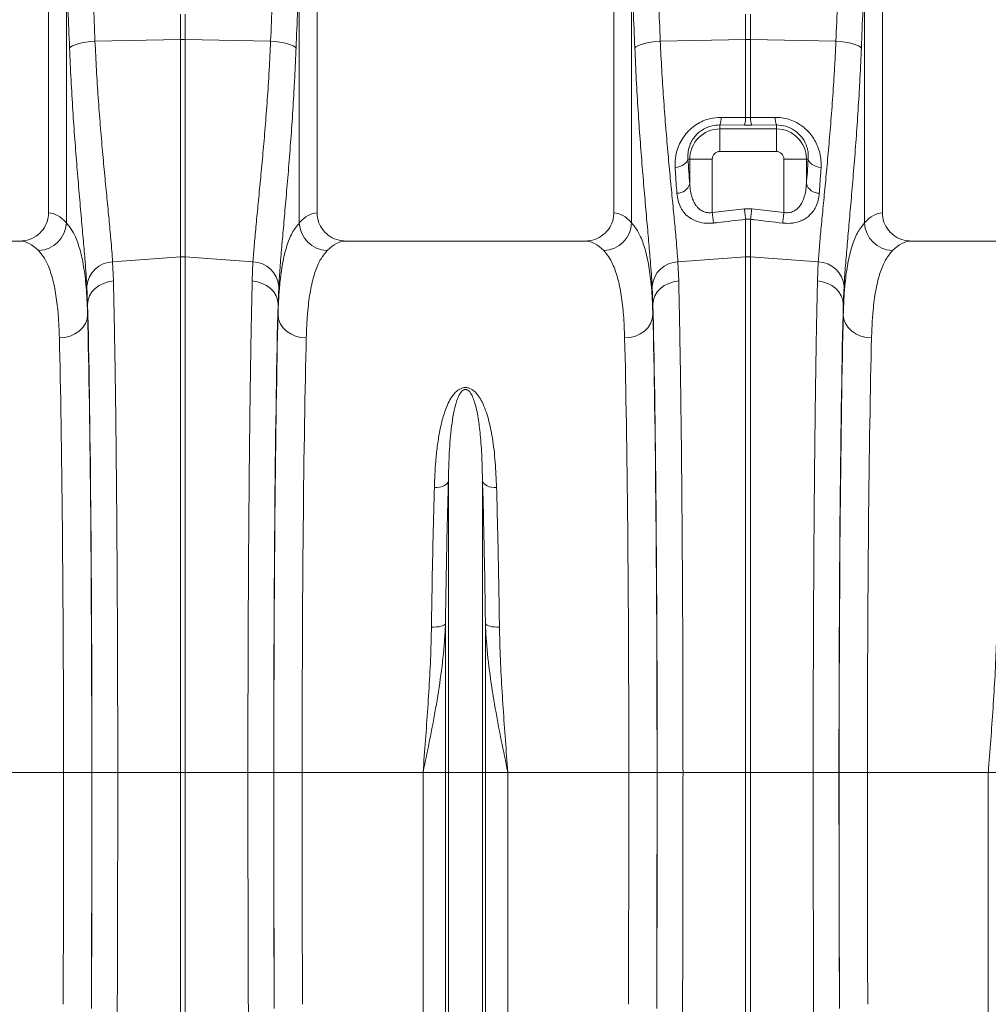
# Model space of a CAD drawing. Units: millimetres. Extents: x 750 to 1742, y 1118 to 1659.
# Drawn here: x 1166 to 1235, y 1269 to 1338 of the extents above; entities that cross this region are included whole.
import ezdxf

# ---------------------------------------------------------------- set-up
doc = ezdxf.new("R2010")
doc.units = ezdxf.units.MM
doc.layers.get('0').update_dxf_attribs({"color": 10})

# ---------------------------------------------------------------- blocks, each defined once
blk = doc.blocks.new('view')
at = {"linetype": 'Continuous', "lineweight": 20}
for p, q in [((98.5, 85.8507), (98.5, 58.3491)), ((117.5, 58.3491), (117.5, 85.8507)), ((138.5, 85.8507), (138.5, 58.3491)), ((157.5, 58.3491), (157.5, 85.8507)), ((99.7595, 57.6358), (99.7595, 75.373)), ((116.2405, 75.373), (116.2405, 57.6358)), ((139.7595, 57.6358), (139.7595, 75.373)), ((156.2405, 75.373), (156.2405, 57.6358)), ((107.8257, 70.6084), (107.8257, 72.3975)), ((108.1743, 72.3975), (108.1743, 70.6084)), ((147.8257, 70.6084), (147.8257, 72.3975)), ((148.1743, 72.3975), (148.1743, 70.6084)), ((101.7853, 70.4806), (107.8257, 70.6084)), ((107.8257, 55.2309), (107.8257, 70.6084)), ((108.1743, 70.6084), (108.1743, 55.2309)), ((114.2147, 70.4806), (108.1743, 70.6084)), ((141.7853, 70.4806), (147.8257, 70.6084)), ((147.8257, 65.0796), (147.8257, 70.6084)), ((148.1743, 70.6084), (148.1743, 65.0796)), ((154.2147, 70.4806), (148.1743, 70.6084)), ((146.0871, 65.0989), (147.8257, 65.0796)), ((148.1743, 65.0796), (149.9128, 65.0989)), ((146, 64.5603), (146, 64.2784)), ((147.7385, 64.5446), (146, 64.5603)), ((146, 62.6845), (146, 64.2784)), ((146, 64.2784), (150, 64.2784)), ((148.2615, 64.5446), (147.7385, 64.5446)), ((150, 64.5603), (148.2615, 64.5446)), ((150, 64.5603), (150, 64.2784)), ((150, 62.6845), (150, 64.2784)), ((150, 62.6845), (146, 62.6845)), ((143.7464, 62.1507), (143.8722, 62.1507)), ((145.4661, 62.1507), (143.8722, 62.1507)), ((143.8722, 60.3956), (143.8722, 62.1507)), ((145.4661, 62.1507), (145.4661, 58.3709)), ((150.5339, 62.1507), (152.1278, 62.1507)), ((150.5339, 58.3709), (150.5339, 62.1507)), ((152.1278, 62.1507), (152.1278, 60.3956)), ((152.2536, 62.1507), (152.1278, 62.1507)), ((145.4661, 58.3709), (147.7385, 58.635)), ((147.7385, 58.635), (148.2615, 58.635)), ((148.2615, 58.635), (150.5339, 58.3709)), ((147.8257, 55.2309), (147.8257, 57.8874)), ((148.1743, 57.8874), (148.1743, 55.2309)), ((96.4691, 56.3507), (79.5309, 56.3507)), ((136.4691, 56.3507), (119.5308, 56.3507)), ((176.4691, 56.3507), (159.5309, 56.3507)), ((103.0343, 54.8718), (107.8257, 55.2309)), ((107.8257, 18.7507), (107.8257, 55.2309)), ((108.1743, 55.2309), (108.1743, 18.7507)), ((112.9657, 54.8718), (108.1743, 55.2309)), ((143.0343, 54.8718), (147.8257, 55.2309)), ((147.8257, 18.7507), (147.8257, 55.2309)), ((148.1743, 55.2309), (148.1743, 18.7507)), ((152.9657, 54.8718), (148.1743, 55.2309)), ((103.0343, 54.8718), (103.0889, 53.5254)), ((112.9111, 53.5254), (112.9657, 54.8718)), ((143.0343, 54.8718), (143.0889, 53.5254)), ((152.9111, 53.5254), (152.9657, 54.8718)), ((101.2635, 51.8825), (101.21, 53.165)), ((114.7901, 53.165), (114.7365, 51.8825)), ((141.2635, 51.8825), (141.21, 53.165)), ((154.79, 53.165), (154.7365, 51.8825)), ((101.2635, 51.8825), (101.2635, 51.1302)), ((114.7365, 51.1302), (114.7365, 51.8825)), ((141.2635, 51.8825), (141.2635, 51.1302)), ((154.7365, 51.1302), (154.7365, 51.8825)), ((126.7906, 18.7507), (126.7906, 39.3572)), ((129.2094, 18.7507), (129.2094, 39.3572)), ((126.5846, 18.7507), (126.5846, 29.2639)), ((129.4154, 18.7507), (129.4154, 29.2639)), ((99.5571, 18.7507), (91.0015, 18.7507)), ((99.5571, 18.7507), (101.5568, 18.7507)), ((101.5686, 18.7507), (103.394, 18.7507)), ((103.394, 18.7507), (107.8257, 18.7507)), ((107.8257, -1.948), (107.8257, 18.7507)), ((108.1743, 18.7507), (107.8257, 18.7507)), ((112.606, 18.7507), (108.1743, 18.7507)), ((108.1743, 18.7507), (108.1743, -1.948)), ((114.4314, 18.7507), (112.606, 18.7507)), ((116.4429, 18.7507), (114.4432, 18.7507)), ((124.9985, 18.7507), (116.4429, 18.7507)), ((126.5846, 18.7507), (124.9985, 18.7507)), ((124.9985, -23.2675), (124.9985, 18.7507)), ((126.7906, 18.7507), (126.5846, 18.7507)), ((126.5846, -48.6502), (126.5846, 18.7507)), ((129.2094, 18.7507), (126.7906, 18.7507)), ((126.7906, -49.5756), (126.7906, 18.7507)), ((129.2094, -49.5756), (129.2094, 18.7507)), ((129.4154, 18.7507), (129.2094, 18.7507)), ((129.4154, -48.6502), (129.4154, 18.7507)), ((131.0015, 18.7507), (129.4154, 18.7507)), ((131.0015, -23.2675), (131.0015, 18.7507)), ((139.5571, 18.7507), (131.0015, 18.7507)), ((139.5571, 18.7507), (141.5568, 18.7507)), ((141.5686, 18.7507), (143.3939, 18.7507)), ((143.3939, 18.7507), (147.8257, 18.7507)), ((147.8257, -1.948), (147.8257, 18.7507)), ((148.1743, 18.7507), (147.8257, 18.7507)), ((152.606, 18.7507), (148.1743, 18.7507)), ((148.1743, 18.7507), (148.1743, -1.948)), ((154.4314, 18.7507), (152.606, 18.7507)), ((156.4429, 18.7507), (154.4432, 18.7507)), ((164.9985, 18.7507), (156.4429, 18.7507)), ((166.5846, 18.7507), (164.9985, 18.7507)), ((164.9985, -23.2675), (164.9985, 18.7507))]:
    blk.add_line(p, q, dxfattribs=at)
at = {"linetype": 'Continuous', "lineweight": 20, "flags": 128}
for points in [[(99.9855, 69.9986), (100.0639, 70.0806), (100.1944, 70.1604), (100.3733, 70.2357), (100.5959, 70.3046), (100.8559, 70.365), (101.1462, 70.4153), (101.4589, 70.4542), (101.7853, 70.4806)], [(116.0146, 69.9986), (115.9361, 70.0806), (115.8056, 70.1604), (115.6267, 70.2357), (115.4041, 70.3046), (115.1441, 70.365), (114.8538, 70.4153), (114.5411, 70.4542), (114.2147, 70.4806)], [(139.9855, 69.9986), (140.0639, 70.0806), (140.1943, 70.1604), (140.3733, 70.2357), (140.5959, 70.3046), (140.8559, 70.365), (141.1462, 70.4153), (141.4589, 70.4542), (141.7853, 70.4806)], [(156.0145, 69.9986), (155.9361, 70.0806), (155.8056, 70.1604), (155.6267, 70.2357), (155.4041, 70.3046), (155.1441, 70.365), (154.8538, 70.4153), (154.5411, 70.4542), (154.2147, 70.4806)], [(142.8374, 61.5596), (143.0109, 61.5853), (143.1762, 61.6286), (143.3284, 61.6881), (143.4625, 61.7621), (143.5744, 61.8481), (143.6607, 61.9436), (143.7186, 62.0455), (143.7464, 62.1507)], [(152.2536, 62.1507), (152.2814, 62.0455), (152.3393, 61.9436), (152.4256, 61.8481), (152.5375, 61.7621), (152.6716, 61.6881), (152.8238, 61.6286), (152.9891, 61.5853), (153.1626, 61.5596)], [(147.7385, 58.635), (147.7509, 58.5294), (147.763, 58.425), (147.7749, 58.323), (147.7864, 58.2245), (147.7973, 58.1307), (147.8076, 58.0425), (147.8171, 57.9611), (147.8257, 57.8874)], [(148.2615, 58.635), (148.2492, 58.5294), (148.237, 58.425), (148.2251, 58.323), (148.2136, 58.2245), (148.2027, 58.1307), (148.1924, 58.0425), (148.1829, 57.9611), (148.1743, 57.8874)], [(145.4661, 58.3709), (145.4785, 58.2644), (145.4907, 58.1591), (145.5026, 58.0563), (145.5141, 57.9571), (145.525, 57.8627), (145.5353, 57.7741), (145.5447, 57.6924), (145.5533, 57.6186)], [(150.5339, 58.3709), (150.5215, 58.2644), (150.5093, 58.1591), (150.4974, 58.0563), (150.4859, 57.9571), (150.475, 57.8627), (150.4647, 57.7741), (150.4553, 57.6924), (150.4467, 57.6186)], [(101.2635, 51.8825), (101.301, 52.1848), (101.4048, 52.477), (101.5715, 52.749), (101.7955, 52.9917), (102.0691, 53.1969), (102.3831, 53.3575), (102.7269, 53.4683), (103.0889, 53.5254)], [(114.7365, 51.8825), (114.6991, 52.1848), (114.5952, 52.477), (114.4285, 52.749), (114.2045, 52.9917), (113.9309, 53.1969), (113.6169, 53.3575), (113.2731, 53.4683), (112.9111, 53.5254)], [(141.2635, 51.8825), (141.301, 52.1848), (141.4048, 52.477), (141.5715, 52.749), (141.7955, 52.9917), (142.0691, 53.1969), (142.3831, 53.3575), (142.7269, 53.4683), (143.0889, 53.5254)], [(154.7365, 51.8825), (154.6991, 52.1848), (154.5952, 52.477), (154.4285, 52.749), (154.2045, 52.9917), (153.9309, 53.1969), (153.6169, 53.3575), (153.2731, 53.4683), (152.9111, 53.5254)], [(99.2638, 49.4948), (99.6515, 49.529), (100.0245, 49.624), (100.3686, 49.7761), (100.6708, 49.9796), (100.9196, 50.2267), (101.1056, 50.5081), (101.2217, 50.8131), (101.2635, 51.1302)], [(116.7362, 49.4948), (116.3485, 49.529), (115.9755, 49.624), (115.6314, 49.7761), (115.3292, 49.9796), (115.0804, 50.2267), (114.8944, 50.5081), (114.7783, 50.8131), (114.7365, 51.1302)], [(139.2638, 49.4948), (139.6515, 49.529), (140.0245, 49.624), (140.3686, 49.7761), (140.6708, 49.9796), (140.9196, 50.2267), (141.1056, 50.5081), (141.2217, 50.8131), (141.2635, 51.1302)], [(156.7362, 49.4948), (156.3485, 49.529), (155.9755, 49.624), (155.6314, 49.7761), (155.3292, 49.9796), (155.0804, 50.2267), (154.8944, 50.5081), (154.7783, 50.8131), (154.7365, 51.1302)], [(126.7906, 39.3572), (126.7514, 39.2638), (126.6814, 39.1764), (126.5828, 39.0977), (126.4589, 39.0303), (126.3136, 38.9764), (126.1517, 38.9377), (125.9784, 38.9154), (125.7993, 38.9103)], [(129.2094, 39.3572), (129.2486, 39.2638), (129.3187, 39.1764), (129.4172, 39.0977), (129.5412, 39.0303), (129.6864, 38.9764), (129.8483, 38.9377), (130.0216, 38.9154), (130.2007, 38.9103)], [(126.5846, 29.2639), (126.5451, 29.2165), (126.4749, 29.1721), (126.3763, 29.1322), (126.2523, 29.0981), (126.1071, 29.0709), (125.9454, 29.0516), (125.7722, 29.0406), (125.5933, 29.0383)], [(129.4154, 29.2639), (129.4549, 29.2165), (129.5251, 29.1721), (129.6237, 29.1322), (129.7477, 29.0981), (129.8928, 29.0709), (130.0546, 29.0516), (130.2278, 29.0406), (130.4067, 29.0383)]]:
    blk.add_lwpolyline(points, dxfattribs=at)
at = {"linetype": 'Continuous', "lineweight": 20}
for centre, radius, start, end in [((108, 62.369), 8.2413, 88.787996, 91.212004), ((148, 62.3703), 8.24, 88.787876, 91.212124), ((144.6334, 65.0578), 1.4543, 339.997959, 1.619934), ((146.3871, 65.0394), 1.4391, 339.891063, 1.601904), ((149.6143, 65.0396), 1.4405, 178.407458, 200.097089), ((151.3667, 65.0578), 1.4545, 178.382505, 200.002073), ((146, 62.1507), 2.1278, 90, 180), ((150, 62.1507), 2.1278, 0, 89.999981), ((146, 62.1507), 0.5339, 90, 180), ((150, 62.1507), 0.5339, 0, 89.999981), ((142.983, 60.6602), 0.9277, 268.773101, 343.422649), ((153.017, 60.6603), 0.9277, 196.577835, 271.226414), ((97.7153, 57.7164), 2.0459, 272.090982, 357.74215), ((118.2847, 57.7164), 2.0459, 182.25785, 267.909018), ((137.7152, 57.7164), 2.0459, 272.090982, 357.74215), ((158.2847, 57.7164), 2.0458, 182.257158, 267.909364), ((108, 52.9035), 2.3339, 85.716537, 94.283463), ((148, 52.9039), 2.3335, 85.716114, 94.283886), ((103.0898, 52.984), 1.8886, 91.686238, 174.501112), ((112.9102, 52.984), 1.8886, 5.499609, 88.313788), ((143.0898, 52.984), 1.8885, 91.685405, 174.501945), ((152.9102, 52.984), 1.8885, 5.498055, 88.314595)]:
    blk.add_arc(centre, radius, start, end, dxfattribs=at)
for centre, major_axis, ratio, start_param, end_param in [((1.2787, -31.9933), (9.5407, 410.7528), 0.2423449, 4.9689437, 4.9824747), ((1.1044, -31.5113), (9.7561, 410.7522), 0.2471864, 4.9691858, 4.9827168), ((214.8956, -31.5113), (-9.7561, 410.7522), 0.2471864, 1.3004685, 1.3139995), ((214.7213, -31.9933), (-9.5407, 410.7528), 0.2423449, 1.3007106, 1.3142416), ((41.2787, -31.9933), (9.5407, 410.7528), 0.2423449, 4.9689437, 4.9824747), ((41.1044, -31.5113), (9.7561, 410.7522), 0.2471864, 4.9691858, 4.9827168), ((254.8956, -31.5113), (-9.7561, 410.7522), 0.2471864, 1.3004685, 1.3139995), ((254.7213, -31.9933), (-9.5407, 410.7528), 0.2423449, 1.3007106, 1.3142416), ((145.4524, 76.6602), (0, 24.3055), 0.0874912, 2.2105086, 2.3038939), ((150.5476, 76.6602), (0, 24.3055), 0.0874912, 3.9792914, 4.0726767), ((98.4388, 18.7507), (0, 39.6), 0.176327, 6.092888, 6.2744151), ((117.5612, 18.7507), (0, 39.6), 0.176327, 0.0087702, 0.1902973), ((138.4388, 18.7507), (0, 39.6), 0.176327, 6.092888, 6.2744151), ((157.5612, 18.7507), (0, 39.6), 0.176327, 0.0087702, 0.1902973), ((96.4691, 18.7507), (0, 37.6), 0.1857061, 6.092888, 6.2831853), ((119.5309, 18.7507), (0, 37.6), 0.1857061, 0, 0.1902973), ((136.4691, 18.7507), (0, 37.6), 0.1857061, 6.092888, 6.2831853), ((159.5309, 18.7507), (0, 37.6), 0.1857061, 0, 0.1902973), ((100.8679, 18.7507), (0, 40.1433), 0.0174551, 4.712389, 5.6831909), ((115.1321, 18.7507), (0, 40.1433), 0.0174551, 0.5999945, 1.5707963), ((140.8679, 18.7507), (0, 40.1433), 0.0174551, 4.712389, 5.6831909), ((155.1321, 18.7507), (0, 40.1433), 0.0174551, 0.5999945, 1.5707963), ((100.8656, 18.7507), (0, 39.6), 0.0174551, 4.712389, 5.6697303), ((115.1344, 18.7507), (0, 39.6), 0.0174551, 0.613455, 1.5707963), ((140.8656, 18.7507), (0, 39.6), 0.0174551, 4.712389, 5.6697303), ((155.1344, 18.7507), (0, 39.6), 0.0174551, 0.613455, 1.5707963), ((98.8659, 18.7507), (0, 37.6), 0.0183835, 4.712389, 5.6697303), ((117.1341, 18.7507), (0, 37.6), 0.0183835, 0.613455, 1.5707963), ((138.8659, 18.7507), (0, 37.6), 0.0183835, 4.712389, 5.6697303), ((157.1341, 18.7507), (0, 37.6), 0.0183835, 0.613455, 1.5707963), ((97.5741, 18.7507), (0, 111.6044), 0.0177679, 4.5650312, 4.712389), ((100.2777, 18.7507), (0, 73.9526), 0.0174551, 4.484882, 4.712389), ((99.5738, 18.7507), (0, 113.6044), 0.0174551, 4.5650312, 4.712389), ((115.7223, 18.7507), (0, 73.9526), 0.0174551, 1.5707963, 1.7983033), ((116.4262, 18.7507), (0, 113.6044), 0.0174551, 1.5707963, 1.7181541), ((118.4259, 18.7507), (0, 111.6044), 0.0177679, 1.5707963, 1.7181541), ((137.5741, 18.7507), (0, 111.6044), 0.0177679, 4.5650312, 4.712389), ((140.2777, 18.7507), (0, 73.9526), 0.0174551, 4.484882, 4.712389), ((139.5738, 18.7507), (0, 113.6044), 0.0174551, 4.5650312, 4.712389), ((155.7223, 18.7507), (0, 73.9526), 0.0174551, 1.5707963, 1.7983033), ((156.4262, 18.7507), (0, 113.6044), 0.0174551, 1.5707963, 1.7181541), ((158.4259, 18.7507), (0, 111.6044), 0.0177679, 1.5707963, 1.7181541)]:
    blk.add_ellipse(centre, major_axis=major_axis, ratio=ratio, start_param=start_param, end_param=end_param, dxfattribs=at)
for points, knots in [([(101.7853, 70.4806), (101.8181, 69.8026), (101.8838, 68.4466), (102.013, 66.4638), (102.1594, 64.5331), (102.3173, 62.6922), (102.4775, 60.9686), (102.6341, 59.3541), (102.7815, 57.8464), (102.896, 56.6173), (102.9802, 55.6313), (103.0162, 55.1252), (103.0343, 54.8718)], [0, 0, 0, 0, 0.10549934, 0.21100016, 0.31960754, 0.42821658, 0.53369332, 0.63917046, 0.74764725, 0.85612328, 0.92794681, 1, 1, 1, 1]), ([(112.9657, 54.8718), (112.9935, 55.2507), (113.0489, 56.0085), (113.1704, 57.3396), (113.3125, 58.8112), (113.4694, 60.4148), (113.6306, 62.1189), (113.7903, 63.9261), (113.9427, 65.8446), (114.0627, 67.6099), (114.1528, 69.1613), (114.1941, 70.0404), (114.2147, 70.4806)], [0, 0, 0, 0, 0.1063703, 0.2127417, 0.3222094, 0.431677, 0.5380715, 0.644465, 0.7539784, 0.8634903, 0.9316436, 1, 1, 1, 1]), ([(141.7853, 70.4806), (141.8181, 69.8026), (141.8838, 68.4466), (142.013, 66.4638), (142.1594, 64.5331), (142.3173, 62.6922), (142.4775, 60.9686), (142.6342, 59.3541), (142.7814, 57.8464), (142.896, 56.6173), (142.9802, 55.6313), (143.0162, 55.1252), (143.0343, 54.8718)], [0, 0, 0, 0, 0.1054993, 0.2110001, 0.3196076, 0.4282165, 0.5336933, 0.6391705, 0.7476472, 0.8561233, 0.9279468, 1, 1, 1, 1]), ([(152.9657, 54.8718), (152.9935, 55.2507), (153.0489, 56.0085), (153.1704, 57.3396), (153.3125, 58.8112), (153.4694, 60.4148), (153.6305, 62.1189), (153.7903, 63.9261), (153.9427, 65.8446), (154.0628, 67.6099), (154.1528, 69.1613), (154.194, 70.0404), (154.2147, 70.4806)], [0, 0, 0, 0, 0.1063703, 0.2127417, 0.3222094, 0.431677, 0.5380715, 0.6444651, 0.7539784, 0.8634903, 0.9316436, 1, 1, 1, 1]), ([(101.21, 53.165), (101.1923, 53.4377), (101.157, 53.9839), (101.0753, 55.0362), (100.9654, 56.3356), (100.8228, 57.9429), (100.6681, 59.6946), (100.5096, 61.5687), (100.3563, 63.5334), (100.2135, 65.593), (100.0849, 67.7471), (100.0186, 69.2481), (99.9855, 69.9986)], [0, 0, 0, 0, 0.0713995, 0.1430308, 0.2483064, 0.3535833, 0.4618545, 0.5701263, 0.6760855, 0.7820448, 0.8910227, 1, 1, 1, 1]), ([(116.0146, 69.9986), (115.9944, 69.5256), (115.9539, 68.5783), (115.8669, 66.9285), (115.7521, 65.0663), (115.6049, 63.0148), (115.4468, 61.0407), (115.2871, 59.1827), (115.1348, 57.4678), (114.9962, 55.8902), (114.8745, 54.4317), (114.8182, 53.5872), (114.7901, 53.165)], [0, 0, 0, 0, 0.06853378, 0.13726461, 0.24391227, 0.3505605, 0.46028241, 0.5700038, 0.6759612, 0.78191746, 0.89095995, 1, 1, 1, 1]), ([(141.21, 53.165), (141.1923, 53.4377), (141.157, 53.9839), (141.0754, 55.0362), (140.9654, 56.3356), (140.8229, 57.9429), (140.6681, 59.6946), (140.5096, 61.5687), (140.3562, 63.5334), (140.2136, 65.593), (140.0849, 67.7471), (140.0186, 69.2481), (139.9855, 69.9986)], [0, 0, 0, 0, 0.07139959, 0.14303083, 0.24830639, 0.35358333, 0.46185453, 0.57012628, 0.67608556, 0.78204483, 0.89102276, 1, 1, 1, 1]), ([(156.0145, 69.9986), (155.9944, 69.5256), (155.9539, 68.5783), (155.8669, 66.9285), (155.7521, 65.0663), (155.6049, 63.0148), (155.4468, 61.0407), (155.2871, 59.1827), (155.1347, 57.4678), (154.9962, 55.8902), (154.8745, 54.4317), (154.8182, 53.5872), (154.79, 53.165)], [0, 0, 0, 0, 0.0685338, 0.1372646, 0.2439122, 0.3505605, 0.4602824, 0.5700038, 0.6759612, 0.7819174, 0.8909599, 1, 1, 1, 1]), ([(142.8374, 61.5596), (142.8355, 61.7739), (142.8317, 62.2023), (142.973, 62.8109), (143.2021, 63.3555), (143.4974, 63.8266), (143.8813, 64.2527), (144.3251, 64.6009), (144.8098, 64.8554), (145.3904, 65.0577), (145.8268, 65.0835), (146.0871, 65.0989)], [0, 0, 0, 0, 0.1355986, 0.2710575, 0.375304, 0.4794617, 0.583012, 0.6864655, 0.776591, 0.8666883, 1, 1, 1, 1]), ([(149.9128, 65.0989), (150.0747, 65.0932), (150.3983, 65.0819), (150.8764, 64.9705), (151.3299, 64.7907), (151.7499, 64.5451), (152.1224, 64.2425), (152.4502, 63.8872), (152.721, 63.4886), (152.9406, 63.0393), (153.0908, 62.5579), (153.1733, 62.0532), (153.1662, 61.7245), (153.1626, 61.5596)], [0, 0, 0, 0, 0.08317334, 0.16634076, 0.25010174, 0.33388997, 0.41902047, 0.50419595, 0.59585154, 0.68756178, 0.79145, 0.89539731, 1, 1, 1, 1]), ([(146, 64.5603), (145.8161, 64.5497), (145.4154, 64.5267), (145.0076, 64.3568), (144.6028, 64.1152), (144.3731, 63.9132), (144.1295, 63.6121), (143.971, 63.3591), (143.8177, 62.9862), (143.7299, 62.575), (143.7409, 62.2922), (143.7464, 62.1507)], [0, 0, 0, 0, 0.128414, 0.2797416, 0.3014584, 0.4695859, 0.5039278, 0.6094619, 0.7151308, 0.857466, 1, 1, 1, 1]), ([(152.2536, 62.1507), (152.2592, 62.2605), (152.2702, 62.4772), (152.2219, 62.8175), (152.0957, 63.2398), (151.8225, 63.7246), (151.3238, 64.1913), (150.6912, 64.508), (150.2298, 64.5429), (150, 64.5603)], [0, 0, 0, 0, 0.111249, 0.2195991, 0.327863, 0.5125522, 0.6792006, 0.8402709, 1, 1, 1, 1]), ([(142.9632, 59.7327), (142.9265, 60.2369), (142.8832, 60.8326), (142.8435, 61.4628), (142.8374, 61.5596)], [0, 0, 0, 0, 0.8462893, 1, 1, 1, 1]), ([(153.1626, 61.5596), (153.1283, 61.0326), (153.0877, 60.4099), (153.0436, 59.8229), (153.0368, 59.7327)], [0, 0, 0, 0, 0.846289, 1, 1, 1, 1]), ([(143.8722, 60.3956), (143.8855, 60.224), (143.912, 59.8811), (144.0211, 59.4435), (144.171, 59.0827), (144.3648, 58.7772), (144.6245, 58.5293), (144.8857, 58.408), (145.1189, 58.3527), (145.2927, 58.3431), (145.431, 58.3653), (145.4661, 58.3709)], [0, 0, 0, 0, 0.1789181, 0.3575857, 0.476796, 0.5957624, 0.7415908, 0.8442209, 0.8731568, 0.9677737, 1, 1, 1, 1]), ([(150.5339, 58.3709), (150.6487, 58.3594), (150.8956, 58.3346), (151.1649, 58.4262), (151.4514, 58.5922), (151.7554, 58.9076), (151.9727, 59.4017), (152.0921, 59.9221), (152.1159, 60.2377), (152.1278, 60.3956)], [0, 0, 0, 0, 0.1036174, 0.2229473, 0.2621111, 0.4347465, 0.6706571, 0.8352448, 1, 1, 1, 1]), ([(145.5533, 57.6186), (145.3252, 57.6075), (144.8676, 57.5852), (144.2391, 57.7605), (143.7775, 58.0344), (143.4559, 58.357), (143.2113, 58.7289), (143.031, 59.1863), (142.9858, 59.5505), (142.9632, 59.7327)], [0, 0, 0, 0, 0.1468307, 0.2945455, 0.4475645, 0.5627096, 0.6780286, 0.838895, 1, 1, 1, 1]), ([(153.0368, 59.7327), (153.0167, 59.5654), (152.9765, 59.231), (152.8203, 58.7995), (152.6044, 58.436), (152.357, 58.16), (152.0689, 57.9411), (151.6946, 57.744), (151.3197, 57.6414), (150.8751, 57.5906), (150.6331, 57.6064), (150.4467, 57.6186)], [0, 0, 0, 0, 0.1476466, 0.2951326, 0.4082394, 0.5212002, 0.6111914, 0.7010727, 0.8439161, 0.8797957, 1, 1, 1, 1]), ([(96.4691, 56.3507), (96.7004, 56.3733), (97.1628, 56.4185), (97.778, 56.7718), (98.2367, 57.2902), (98.4689, 57.8503), (98.4915, 58.2122), (98.5, 58.3491)], [0, 0, 0, 0, 0.2191669, 0.4383856, 0.6558086, 0.8697576, 1, 1, 1, 1]), ([(117.5, 58.3491), (117.5219, 58.127), (117.5658, 57.6829), (117.9074, 57.09), (118.4117, 56.6381), (118.9841, 56.3883), (119.3706, 56.3617), (119.5308, 56.3507)], [0, 0, 0, 0, 0.2105023, 0.4209582, 0.6327169, 0.8476441, 1, 1, 1, 1]), ([(136.4691, 56.3507), (136.7004, 56.3733), (137.1628, 56.4185), (137.778, 56.7718), (138.2367, 57.2902), (138.4689, 57.8503), (138.4915, 58.2122), (138.5, 58.3491)], [0, 0, 0, 0, 0.2191603, 0.4383863, 0.6558102, 0.8697571, 1, 1, 1, 1]), ([(147.8257, 57.8874), (147.1637, 57.8089), (146.4062, 57.7192), (145.6487, 57.6298), (145.5533, 57.6186)], [0, 0, 0, 0, 0.8740292, 1, 1, 1, 1]), ([(150.4467, 57.6186), (149.7846, 57.6967), (149.0272, 57.7862), (148.2697, 57.8761), (148.1743, 57.8874)], [0, 0, 0, 0, 0.8740291, 1, 1, 1, 1]), ([(157.5, 58.3491), (157.5219, 58.127), (157.5658, 57.6829), (157.9074, 57.09), (158.4117, 56.6382), (158.9842, 56.3883), (159.3706, 56.3617), (159.5309, 56.3507)], [0, 0, 0, 0, 0.2105005, 0.4209594, 0.6327176, 0.8476407, 1, 1, 1, 1]), ([(99.7595, 57.6358), (99.8766, 57.4953), (100.1111, 57.2137), (100.4504, 56.5661), (100.7657, 55.664), (101.0229, 54.4044), (101.195, 52.9167), (101.2407, 51.7257), (101.2635, 51.1302)], [0, 0, 0, 0, 0.1247731, 0.2499306, 0.4348207, 0.6197108, 0.809854, 1, 1, 1, 1]), ([(114.7365, 51.1302), (114.7497, 51.5239), (114.7763, 52.3127), (114.8731, 53.5483), (115.043, 54.8041), (115.3308, 55.9912), (115.7155, 56.9669), (116.0655, 57.4128), (116.2405, 57.6358)], [0, 0, 0, 0, 0.1242204, 0.248817, 0.4339687, 0.6191192, 0.8095584, 1, 1, 1, 1]), ([(139.7595, 57.6358), (139.8766, 57.4953), (140.1111, 57.2137), (140.4504, 56.5661), (140.7657, 55.664), (141.023, 54.4044), (141.195, 52.9167), (141.2407, 51.7257), (141.2635, 51.1302)], [0, 0, 0, 0, 0.1247731, 0.2499308, 0.4348208, 0.6197109, 0.8098541, 1, 1, 1, 1]), ([(154.7365, 51.1302), (154.7497, 51.5239), (154.7763, 52.3127), (154.8731, 53.5483), (155.043, 54.8041), (155.3308, 55.9912), (155.7155, 56.9669), (156.0655, 57.4128), (156.2405, 57.6358)], [0, 0, 0, 0, 0.1242204, 0.248817, 0.4339686, 0.6191191, 0.8095584, 1, 1, 1, 1]), ([(99.2638, 49.4948), (99.2423, 50.0439), (99.1993, 51.1421), (99.0363, 52.551), (98.7859, 53.7691), (98.4716, 54.6475), (98.1348, 55.2706), (97.905, 55.538), (97.7899, 55.6719)], [0, 0, 0, 0, 0.1849053, 0.3698061, 0.5601132, 0.7504185, 0.8750079, 1, 1, 1, 1]), ([(118.2101, 55.6719), (118.0431, 55.4666), (117.709, 55.0561), (117.3309, 54.1481), (117.0422, 53.0194), (116.8712, 51.8051), (116.7752, 50.618), (116.7492, 49.8696), (116.7362, 49.4948)], [0, 0, 0, 0, 0.18492259, 0.36984393, 0.56027036, 0.75069995, 0.87515612, 1, 1, 1, 1]), ([(139.2638, 49.4948), (139.2423, 50.0439), (139.1993, 51.1421), (139.0363, 52.551), (138.7859, 53.7691), (138.4716, 54.6475), (138.1348, 55.2706), (137.905, 55.538), (137.7899, 55.6719)], [0, 0, 0, 0, 0.1849053, 0.3698061, 0.5601131, 0.7504183, 0.8750079, 1, 1, 1, 1]), ([(158.2101, 55.6719), (158.0431, 55.4666), (157.709, 55.0561), (157.3309, 54.1481), (157.0422, 53.0194), (156.8712, 51.8051), (156.7752, 50.618), (156.7492, 49.8696), (156.7362, 49.4948)], [0, 0, 0, 0, 0.1849226, 0.3698439, 0.5602703, 0.7506999, 0.8751561, 1, 1, 1, 1]), ([(103.0889, 53.5254), (103.098, 53.1408), (103.1161, 52.3717), (103.1458, 50.9481), (103.1776, 49.2413), (103.2107, 47.2051), (103.2414, 45.0393), (103.2697, 42.7573), (103.2953, 40.3696), (103.3181, 37.881), (103.3381, 35.3019), (103.3553, 32.6454), (103.3694, 29.9292), (103.3804, 27.1712), (103.3881, 24.3818), (103.3931, 21.5726), (103.3937, 19.6909), (103.394, 18.7507)], [0, 0, 0, 0, 0.04897429, 0.09794864, 0.16729835, 0.236885, 0.306552, 0.3761386, 0.44548832, 0.51483834, 0.5844253, 0.65409273, 0.72367971, 0.7930297, 0.86199393, 0.93103576, 1, 1, 1, 1]), ([(112.606, 18.7507), (112.6062, 19.4183), (112.6065, 20.7537), (112.6093, 23.0291), (112.6148, 25.5709), (112.624, 28.361), (112.6364, 31.1109), (112.6517, 33.8022), (112.67, 36.4213), (112.6913, 38.9581), (112.7154, 41.4065), (112.7422, 43.7556), (112.7715, 45.9895), (112.8032, 48.0937), (112.837, 50.0554), (112.8729, 51.8856), (112.8984, 52.979), (112.9111, 53.5254)], [0, 0, 0, 0, 0.0489744, 0.0979488, 0.1672851, 0.2368584, 0.306512, 0.3760853, 0.4454218, 0.514758, 0.5843309, 0.6539842, 0.7235573, 0.7928935, 0.8619031, 0.9309904, 1, 1, 1, 1]), ([(143.0889, 53.5254), (143.098, 53.1408), (143.1161, 52.3717), (143.1458, 50.9481), (143.1776, 49.2413), (143.2106, 47.2051), (143.2414, 45.0393), (143.2697, 42.7573), (143.2953, 40.3696), (143.3181, 37.881), (143.3381, 35.3019), (143.3552, 32.6454), (143.3694, 29.9292), (143.3804, 27.1712), (143.3882, 24.3818), (143.393, 21.5726), (143.3936, 19.6909), (143.3939, 18.7507)], [0, 0, 0, 0, 0.0489743, 0.0979487, 0.1672984, 0.236885, 0.306552, 0.3761386, 0.4454883, 0.5148383, 0.5844253, 0.6540927, 0.7236797, 0.7930297, 0.8619939, 0.9310358, 1, 1, 1, 1]), ([(152.606, 18.7507), (152.6062, 19.4183), (152.6065, 20.7537), (152.6093, 23.0291), (152.6148, 25.5709), (152.624, 28.361), (152.6364, 31.1109), (152.6517, 33.8022), (152.6701, 36.4213), (152.6913, 38.9581), (152.7154, 41.4065), (152.7422, 43.7556), (152.7715, 45.9895), (152.8031, 48.0937), (152.8371, 50.0554), (152.8729, 51.8856), (152.8984, 52.979), (152.9111, 53.5254)], [0, 0, 0, 0, 0.0489744, 0.0979488, 0.1672851, 0.2368584, 0.306512, 0.3760853, 0.4454218, 0.514758, 0.5843309, 0.6539842, 0.7235573, 0.7928935, 0.8619031, 0.9309904, 1, 1, 1, 1]), ([(125.7993, 38.9103), (125.8251, 39.5345), (125.8661, 40.5238), (126.0004, 41.816), (126.1585, 42.8372), (126.3772, 43.8268), (126.6504, 44.623), (126.9598, 45.2317), (127.2359, 45.6136), (127.5334, 45.8621), (127.7793, 45.9683), (127.9752, 45.9984), (128.1753, 45.9809), (128.3734, 45.9071), (128.5748, 45.7757), (128.758, 45.601), (128.9726, 45.3293), (129.208, 44.9224), (129.4383, 44.3739), (129.6954, 43.5346), (129.9399, 42.3305), (130.1257, 40.7238), (130.1756, 39.516), (130.2007, 38.9103)], [0, 0, 0, 0, 0.1145169, 0.1815153, 0.248505, 0.3165914, 0.384594, 0.4195429, 0.455061, 0.4774208, 0.4898503, 0.4987385, 0.5076307, 0.5201548, 0.5324908, 0.5497895, 0.5674604, 0.6001627, 0.6443501, 0.6885727, 0.7783772, 0.8888518, 1, 1, 1, 1]), ([(129.2094, 39.3572), (129.1958, 39.9265), (129.1687, 41.0676), (129.0685, 42.55), (128.9094, 43.8472), (128.7315, 44.7257), (128.5141, 45.3271), (128.372, 45.6039), (128.2188, 45.7674), (128.1379, 45.8209), (128.0741, 45.845), (128.0318, 45.854), (127.977, 45.8551), (127.932, 45.8469), (127.8549, 45.819), (127.7312, 45.7288), (127.5732, 45.5092), (127.4251, 45.1782), (127.2556, 44.637), (127.1065, 43.9263), (126.9475, 42.7286), (126.842, 41.278), (126.8021, 40.0173), (126.7917, 39.4176), (126.7906, 39.3572)], [0, 0, 0, 0, 0.1157353, 0.2320018, 0.3223734, 0.413225, 0.4449795, 0.4768317, 0.486806, 0.49369, 0.4954786, 0.4987583, 0.5007173, 0.5041933, 0.506095, 0.5150005, 0.534051, 0.5677712, 0.6018718, 0.6708964, 0.7399524, 0.8795249, 0.9878675, 1, 1, 1, 1]), ([(126.7906, 39.3572), (126.7694, 38.5744), (126.7271, 37.0088), (126.6719, 34.5211), (126.623, 31.9449), (126.5974, 30.1576), (126.5846, 29.2639)], [0, 0, 0, 0, 0.2473857, 0.4947715, 0.7473857, 1, 1, 1, 1]), ([(129.4154, 29.2639), (129.4029, 30.1392), (129.3779, 31.8897), (129.3296, 34.4504), (129.2742, 36.9585), (129.231, 38.5576), (129.2094, 39.3572)], [0, 0, 0, 0, 0.247385, 0.4947703, 0.747385, 1, 1, 1, 1]), ([(125.5933, 29.0383), (125.6058, 29.8945), (125.6308, 31.6069), (125.6792, 34.1115), (125.7345, 36.5645), (125.7777, 38.1284), (125.7993, 38.9103)], [0, 0, 0, 0, 0.2473791, 0.4947581, 0.7473788, 1, 1, 1, 1]), ([(130.2007, 38.9103), (130.2218, 38.1448), (130.2642, 36.6138), (130.3194, 34.1808), (130.3683, 31.661), (130.3939, 29.9126), (130.4067, 29.0383)], [0, 0, 0, 0, 0.24737973, 0.49475947, 0.74737977, 1, 1, 1, 1]), ([(126.5846, 29.2639), (126.5654, 28.8595), (126.5086, 27.6602), (126.2797, 25.6661), (125.907, 23.3283), (125.4682, 21.0336), (125.1573, 19.5218), (125.0005, 18.7606), (124.9985, 18.7507)], [0, 0, 0, 0, 0.11461907, 0.33986337, 0.56592919, 0.78144312, 0.99713111, 1, 1, 1, 1]), ([(131.0015, 18.7507), (130.9995, 18.7606), (130.8428, 19.5213), (130.5319, 21.0331), (130.0936, 23.3252), (129.7206, 25.6635), (129.4915, 27.6576), (129.4346, 28.8595), (129.4154, 29.2639)], [0, 0, 0, 0, 0.0028689, 0.2184003, 0.4340709, 0.6593995, 0.8853809, 1, 1, 1, 1]), ([(124.9985, 18.7507), (124.9992, 18.7599), (125.0581, 19.5256), (125.174, 21.0482), (125.3379, 23.3332), (125.4783, 25.6246), (125.5643, 27.5333), (125.586, 28.6626), (125.5933, 29.0383)], [0, 0, 0, 0, 0.0026505, 0.2207274, 0.4388022, 0.6634032, 0.887992, 1, 1, 1, 1]), ([(130.4067, 29.0383), (130.414, 28.6626), (130.4357, 27.5333), (130.5217, 25.6246), (130.6621, 23.3332), (130.826, 21.0482), (130.9419, 19.5256), (131.0008, 18.7599), (131.0015, 18.7507)], [0, 0, 0, 0, 0.112008, 0.3365968, 0.56119791, 0.77927256, 0.9973495, 1, 1, 1, 1]), ([(164.9985, 18.7507), (164.9992, 18.7599), (165.0578, 19.5256), (165.1742, 21.0482), (165.3378, 23.3332), (165.4784, 25.6246), (165.5643, 27.5333), (165.586, 28.6626), (165.5933, 29.0383)], [0, 0, 0, 0, 0.0026504, 0.2207274, 0.4388021, 0.6634032, 0.887992, 1, 1, 1, 1]), ([(103.394, 18.7507), (103.3936, 17.4167), (103.3929, 14.7469), (103.3873, 10.7525), (103.3784, 6.7634), (103.3658, 2.7931), (103.3495, -1.152), (103.3296, -5.0463), (103.3062, -8.8773), (103.279, -12.6637), (103.2482, -16.388), (103.2137, -20.0485), (103.188, -22.3879), (103.1751, -23.5572)], [0, 0, 0, 0, 0.0891793, 0.1784829, 0.2677866, 0.3581048, 0.448423, 0.5391023, 0.6298468, 0.7205261, 0.8136605, 0.9068656, 1, 1, 1, 1]), ([(112.8249, -23.5572), (112.8133, -22.5043), (112.7893, -20.3314), (112.7565, -16.9056), (112.726, -13.3056), (112.6987, -9.5992), (112.6746, -5.7821), (112.6539, -1.8758), (112.6368, 2.1077), (112.6232, 6.1769), (112.6134, 10.3216), (112.6072, 14.5296), (112.6064, 17.344), (112.606, 18.7507)], [0, 0, 0, 0, 0.08395825, 0.17326189, 0.26256554, 0.35288361, 0.44320166, 0.53471504, 0.62629551, 0.7178089, 0.81184834, 0.90596056, 1, 1, 1, 1]), ([(143.3939, 18.7507), (143.3936, 17.4167), (143.3929, 14.7469), (143.3874, 10.7525), (143.3784, 6.7634), (143.3658, 2.7931), (143.3495, -1.152), (143.3296, -5.0463), (143.3062, -8.8773), (143.279, -12.6637), (143.2481, -16.388), (143.2137, -20.0485), (143.188, -22.3879), (143.1751, -23.5572)], [0, 0, 0, 0, 0.0891793, 0.1784829, 0.2677866, 0.3581048, 0.448423, 0.5391023, 0.6298468, 0.7205261, 0.8136605, 0.9068656, 1, 1, 1, 1]), ([(152.8249, -23.5572), (152.8133, -22.5043), (152.7893, -20.3314), (152.7565, -16.9056), (152.726, -13.3056), (152.6987, -9.5992), (152.6746, -5.7821), (152.6539, -1.8758), (152.6368, 2.1077), (152.6232, 6.1769), (152.6134, 10.3216), (152.6072, 14.5296), (152.6064, 17.344), (152.606, 18.7507)], [0, 0, 0, 0, 0.08395825, 0.17326189, 0.26256553, 0.35288361, 0.44320166, 0.53471504, 0.62629551, 0.7178089, 0.81184834, 0.90596056, 1, 1, 1, 1])]:
    blk.add_open_spline(points, degree=3, knots=knots, dxfattribs=at)
for points in [[(147.8257, 65.0796), (147.9419, 65.0753), (148.0581, 65.0753), (148.1743, 65.0796)], [(148.1743, 57.8874), (148.0581, 57.9043), (147.9419, 57.9043), (147.8257, 57.8874)]]:
    blk.add_open_spline(points, degree=3, dxfattribs=at)

msp = doc.modelspace()

# ---------------------------------------------------------------- block references
msp.add_blockref('view', (1069.739, 1266.191))

doc.saveas('drawing.dxf')
